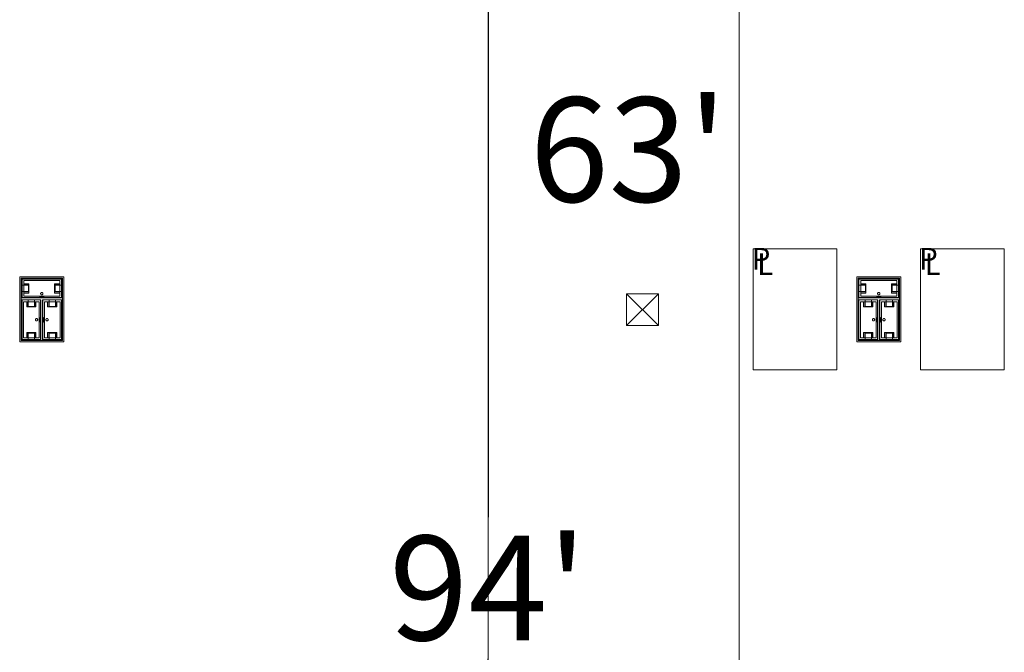
# Model space of a CAD drawing. Units: feet. Extents: x -1201 to -132, y -897 to -109.
# Drawn here: x -918 to -883, y -440 to -418 of the extents above; entities that cross this region are included whole.
import ezdxf

# ---------------------------------------------------------------- set-up
doc = ezdxf.new("R2010")
doc.units = ezdxf.units.FT
doc.header["$LTSCALE"] = 40
doc.header["$MEASUREMENT"] = 0
doc.header["$PDMODE"] = 1
doc.header["$PDSIZE"] = -2
doc.layers.get('0').update_dxf_attribs({"lineweight": 5})
doc.layers.get('Defpoints').update_dxf_attribs({"lineweight": 18})
for name, color, linetype, lineweight in [('A-FLOR-FIXT', 7, 'Continuous', 18), ('A-FLOR-STRS', 7, 'Continuous', 18), ('A-NPLT', 7, 'Continuous', 18), ('A-XREF', 7, 'Continuous', 18), ('Dimension', 7, 'Continuous', 5), ('None', 7, 'Continuous', 18)]:
    doc.layers.add(name, color=color, linetype=linetype, lineweight=lineweight)
doc.styles.add('Geneva', font='Geneva')
doc.styles.add('Times New Roman', font='Times New Roman.ttf')
doc.dimstyles.new('Plan Dim', dxfattribs={"dimtxt": 3.747106, "dimasz": 0.556641, "dimexe": 0, "dimexo": 0, "dimgap": 0, "dimtad": 0, "dimtih": 1, "dimtoh": 1, "dimdec": 3, "dimzin": 4, "dimdsep": 46, "dimtxsty": 'Times New Roman', "dimblk": 'VW_FILLEDARROW', "dimblk1": 'VW_FILLEDARROW', "dimblk2": 'VW_FILLEDARROW', "dimcen": 0, "dimse1": 1, "dimse2": 1, "dimazin": 0, "dimtfac": 1, "dimtdec": 3, "dimtix": 1, "dimtofl": 0, "dimtmove": 0, "dimatfit": 0, "dimldrblk": 'VW_FILLEDARROW', "dimfxl": 1, "dimfrac": 2, "dimtolj": 1, "dimtzin": 4, "dimarcsym": 0})

# ---------------------------------------------------------------- blocks, each defined once
blk = doc.blocks.new('_U311')
at = {"layer": 'A-FLOR-STRS', "color": 0, "linetype": 'Continuous', "transparency": 33554687}
for points in [[(-0.573, 0.573, 0), (0.573, 0.573, 0), (0.573, -0.573, 0), (-0.573, -0.573, 0), (-0.573, 0.573, 0)], [(-0.573, 0.573, 0), (0.573, -0.573, 0)], [(0.573, 0.573, 0), (-0.573, -0.573, 0)]]:
    blk.add_polyline3d(points, dxfattribs=at)
blk = doc.blocks.new('VW_FILLEDARROW')
at = {"linetype": 'Continuous', "lineweight": 0, "transparency": 16777216}
blk.add_hatch(color=0, dxfattribs=at).paths.add_polyline_path([(-1, 0.268), (0, 0), (-1, -0.268)])
at = {"color": 0, "linetype": 'Continuous', "lineweight": 5, "transparency": 16777216, "flags": 128}
blk.add_lwpolyline([(-1, 0.268), (0, 0), (-1, -0.268)], close=True, dxfattribs=at)
blk = doc.blocks.new('*D283')
at = {"layer": 'Defpoints', "color": 0, "transparency": 33554687}
for p in [(-901.097, -391), (-901.097, -391), (-901.097, -485)]:
    blk.add_point(p, dxfattribs=at)
at = {"layer": 'Dimension', "color": 0, "linetype": 'Continuous', "lineweight": -2, "transparency": 33554687}
for p, q in [((-901.097, -391.557), (-901.097, -435.464)), ((-901.097, -484.443), (-901.097, -440.536))]:
    blk.add_line(p, q, dxfattribs=at)
at = {"layer": 'Dimension', "color": 0, "lineweight": -2, "xscale": 0.556640625, "yscale": 0.556640625, "zscale": 0.556640625}
for p, rotation in [((-901.097, -391), 90), ((-901.097, -485), 270)]:
    blk.add_blockref('VW_FILLEDARROW', p, dxfattribs=dict(at, rotation=rotation))
at = {"layer": 'Dimension', "color": 0, "lineweight": 5, "transparency": 33554687, "insert": (-901.097, -438), "char_height": 3.7471, "attachment_point": 5, "style": 'Times New Roman'}
blk.add_mtext("\\A1;94'", dxfattribs=at)

msp = doc.modelspace()

# ---------------------------------------------------------------- linework, layer by layer
at = {"layer": 'A-FLOR-FIXT', "linetype": 'Continuous', "lineweight": 5, "transparency": 33554687}
for p, q in [((-917.805, -427.583), (-917.805, -426.917)), ((-917.805, -426.917), (-916.388, -426.917)), ((-917.742, -427.531), (-917.742, -426.969)), ((-917.742, -426.969), (-916.45, -426.969)), ((-916.45, -426.969), (-916.45, -427.531)), ((-916.388, -426.917), (-916.388, -427.583)), ((-887.805, -427.583), (-887.805, -426.917)), ((-887.805, -426.917), (-886.388, -426.917)), ((-887.742, -427.531), (-887.742, -426.969)), ((-887.742, -426.969), (-886.45, -426.969)), ((-886.45, -426.969), (-886.45, -427.531)), ((-886.388, -426.917), (-886.388, -427.583)), ((-917.805, -427.365), (-917.805, -427.135)), ((-917.805, -427.135), (-917.576, -427.135)), ((-917.576, -427.365), (-917.805, -427.365)), ((-917.742, -427.083), (-917.555, -427.083)), ((-917.742, -427.083), (-917.742, -427.135)), ((-917.742, -427.125), (-917.565, -427.125)), ((-917.742, -427.417), (-917.742, -427.365)), ((-917.565, -427.375), (-917.742, -427.375)), ((-917.576, -427.135), (-917.576, -427.365)), ((-917.565, -427.125), (-917.565, -427.375)), ((-917.555, -427.083), (-917.555, -427.417)), ((-916.638, -427.083), (-916.45, -427.083)), ((-916.638, -427.417), (-916.638, -427.083)), ((-916.628, -427.125), (-916.45, -427.125)), ((-916.628, -427.375), (-916.628, -427.125)), ((-916.45, -427.375), (-916.628, -427.375)), ((-916.617, -427.135), (-916.388, -427.135)), ((-916.617, -427.365), (-916.617, -427.135)), ((-916.388, -427.365), (-916.617, -427.365)), ((-916.45, -427.083), (-916.503, -427.083)), ((-916.45, -427.083), (-916.45, -427.135)), ((-916.45, -427.417), (-916.45, -427.365)), ((-916.388, -427.135), (-916.388, -427.365)), ((-887.805, -427.365), (-887.805, -427.135)), ((-887.805, -427.135), (-887.576, -427.135)), ((-887.576, -427.365), (-887.805, -427.365)), ((-887.742, -427.083), (-887.555, -427.083)), ((-887.742, -427.083), (-887.742, -427.135)), ((-887.742, -427.125), (-887.565, -427.125)), ((-887.742, -427.417), (-887.742, -427.365)), ((-887.565, -427.375), (-887.742, -427.375)), ((-887.576, -427.135), (-887.576, -427.365)), ((-887.565, -427.125), (-887.565, -427.375)), ((-887.555, -427.083), (-887.555, -427.417)), ((-886.638, -427.083), (-886.45, -427.083)), ((-886.638, -427.417), (-886.638, -427.083)), ((-886.628, -427.125), (-886.45, -427.125)), ((-886.628, -427.375), (-886.628, -427.125)), ((-886.45, -427.375), (-886.628, -427.375)), ((-886.617, -427.135), (-886.388, -427.135)), ((-886.617, -427.365), (-886.617, -427.135)), ((-886.388, -427.365), (-886.617, -427.365)), ((-886.45, -427.083), (-886.503, -427.083)), ((-886.45, -427.083), (-886.45, -427.135)), ((-886.45, -427.417), (-886.45, -427.365)), ((-886.388, -427.135), (-886.388, -427.365)), ((-916.388, -427.583), (-917.805, -427.583)), ((-917.805, -429.083), (-917.805, -427.667)), ((-917.805, -427.667), (-917.138, -427.667)), ((-917.753, -429.021), (-917.753, -427.729)), ((-917.753, -427.729), (-917.19, -427.729)), ((-917.555, -427.417), (-917.742, -427.417)), ((-917.742, -427.417), (-917.69, -427.417)), ((-916.45, -427.531), (-917.742, -427.531)), ((-917.638, -427.917), (-917.638, -427.729)), ((-917.638, -427.729), (-917.638, -427.781)), ((-917.638, -427.729), (-917.586, -427.729)), ((-917.596, -427.906), (-917.596, -427.729)), ((-917.586, -427.896), (-917.586, -427.667)), ((-917.586, -427.667), (-917.357, -427.667)), ((-917.357, -427.667), (-917.357, -427.896)), ((-917.305, -427.729), (-917.357, -427.729)), ((-917.346, -427.729), (-917.346, -427.906)), ((-917.305, -427.729), (-917.305, -427.917)), ((-917.19, -427.729), (-917.19, -429.021)), ((-917.18, -427.583), (-917.18, -427.563)), ((-917.18, -427.563), (-917.013, -427.563)), ((-917.013, -427.583), (-917.18, -427.583)), ((-917.137, -427.429), (-917.138, -427.433)), ((-917.138, -427.433), (-917.138, -427.438)), ((-917.138, -427.438), (-917.138, -427.442)), ((-917.138, -427.442), (-917.137, -427.446)), ((-917.138, -427.667), (-917.138, -429.083)), ((-917.136, -427.425), (-917.137, -427.429)), ((-917.137, -427.446), (-917.136, -427.45)), ((-917.134, -427.421), (-917.136, -427.425)), ((-917.136, -427.45), (-917.134, -427.454)), ((-917.132, -427.417), (-917.134, -427.421)), ((-917.134, -427.454), (-917.132, -427.458)), ((-917.13, -427.413), (-917.132, -427.417)), ((-917.132, -427.458), (-917.13, -427.462)), ((-917.127, -427.41), (-917.13, -427.413)), ((-917.13, -427.462), (-917.127, -427.465)), ((-917.124, -427.407), (-917.127, -427.41)), ((-917.127, -427.465), (-917.124, -427.468)), ((-917.121, -427.404), (-917.124, -427.407)), ((-917.124, -427.468), (-917.121, -427.471)), ((-917.117, -427.401), (-917.121, -427.404)), ((-917.121, -427.471), (-917.117, -427.474)), ((-917.113, -427.399), (-917.117, -427.401)), ((-917.117, -427.474), (-917.113, -427.476)), ((-917.109, -427.398), (-917.113, -427.399)), ((-917.113, -427.476), (-917.109, -427.477)), ((-917.105, -427.397), (-917.109, -427.398)), ((-917.109, -427.477), (-917.105, -427.478)), ((-917.101, -427.396), (-917.105, -427.397)), ((-917.105, -427.478), (-917.101, -427.479)), ((-917.096, -427.396), (-917.101, -427.396)), ((-917.101, -427.479), (-917.096, -427.479)), ((-917.092, -427.396), (-917.096, -427.396)), ((-917.096, -427.479), (-917.092, -427.479)), ((-917.088, -427.397), (-917.092, -427.396)), ((-917.092, -427.479), (-917.088, -427.478)), ((-917.083, -427.398), (-917.088, -427.397)), ((-917.088, -427.478), (-917.083, -427.477)), ((-917.079, -427.399), (-917.083, -427.398)), ((-917.083, -427.477), (-917.079, -427.476)), ((-917.076, -427.401), (-917.079, -427.399)), ((-917.079, -427.476), (-917.076, -427.474)), ((-917.072, -427.404), (-917.076, -427.401)), ((-917.076, -427.474), (-917.072, -427.471)), ((-917.068, -427.407), (-917.072, -427.404)), ((-917.072, -427.471), (-917.068, -427.468)), ((-917.065, -427.41), (-917.068, -427.407)), ((-917.068, -427.468), (-917.065, -427.465)), ((-917.063, -427.413), (-917.065, -427.41)), ((-917.065, -427.465), (-917.063, -427.462)), ((-917.06, -427.417), (-917.063, -427.413)), ((-917.063, -427.462), (-917.06, -427.458)), ((-917.058, -427.421), (-917.06, -427.417)), ((-917.06, -427.458), (-917.058, -427.454)), ((-917.057, -427.425), (-917.058, -427.421)), ((-917.058, -427.454), (-917.057, -427.45)), ((-917.056, -427.429), (-917.057, -427.425)), ((-917.057, -427.45), (-917.056, -427.446)), ((-917.055, -427.433), (-917.056, -427.429)), ((-917.056, -427.446), (-917.055, -427.442)), ((-917.055, -427.438), (-917.055, -427.433)), ((-917.055, -427.442), (-917.055, -427.438)), ((-917.055, -429.083), (-917.055, -427.667)), ((-917.055, -427.667), (-916.388, -427.667)), ((-917.013, -427.563), (-917.013, -427.583)), ((-917.003, -429.021), (-917.003, -427.729)), ((-917.003, -427.729), (-916.44, -427.729)), ((-916.888, -427.917), (-916.888, -427.729)), ((-916.888, -427.729), (-916.888, -427.781)), ((-916.888, -427.729), (-916.836, -427.729)), ((-916.846, -427.906), (-916.846, -427.729)), ((-916.836, -427.896), (-916.836, -427.667)), ((-916.836, -427.667), (-916.607, -427.667)), ((-916.45, -427.417), (-916.638, -427.417)), ((-916.607, -427.667), (-916.607, -427.896)), ((-916.555, -427.729), (-916.607, -427.729)), ((-916.596, -427.729), (-916.596, -427.906)), ((-916.555, -427.729), (-916.555, -427.917)), ((-916.44, -427.729), (-916.44, -429.021)), ((-916.388, -427.667), (-916.388, -429.083)), ((-886.388, -427.583), (-887.805, -427.583)), ((-887.805, -429.083), (-887.805, -427.667)), ((-887.805, -427.667), (-887.138, -427.667)), ((-887.753, -429.021), (-887.753, -427.729)), ((-887.753, -427.729), (-887.19, -427.729)), ((-887.555, -427.417), (-887.742, -427.417)), ((-887.742, -427.417), (-887.69, -427.417)), ((-886.45, -427.531), (-887.742, -427.531)), ((-887.638, -427.917), (-887.638, -427.729)), ((-887.638, -427.729), (-887.638, -427.781)), ((-887.638, -427.729), (-887.586, -427.729)), ((-887.596, -427.906), (-887.596, -427.729)), ((-887.586, -427.896), (-887.586, -427.667)), ((-887.586, -427.667), (-887.357, -427.667)), ((-887.357, -427.667), (-887.357, -427.896)), ((-887.305, -427.729), (-887.357, -427.729)), ((-887.346, -427.729), (-887.346, -427.906)), ((-887.305, -427.729), (-887.305, -427.917)), ((-887.19, -427.729), (-887.19, -429.021)), ((-887.18, -427.583), (-887.18, -427.563)), ((-887.18, -427.563), (-887.013, -427.563)), ((-887.013, -427.583), (-887.18, -427.583)), ((-887.137, -427.429), (-887.138, -427.433)), ((-887.138, -427.433), (-887.138, -427.438)), ((-887.138, -427.438), (-887.138, -427.442)), ((-887.138, -427.442), (-887.137, -427.446)), ((-887.138, -427.667), (-887.138, -429.083)), ((-887.136, -427.425), (-887.137, -427.429)), ((-887.137, -427.446), (-887.136, -427.45)), ((-887.134, -427.421), (-887.136, -427.425)), ((-887.136, -427.45), (-887.134, -427.454)), ((-887.132, -427.417), (-887.134, -427.421)), ((-887.134, -427.454), (-887.132, -427.458)), ((-887.13, -427.413), (-887.132, -427.417)), ((-887.132, -427.458), (-887.13, -427.462)), ((-887.127, -427.41), (-887.13, -427.413)), ((-887.13, -427.462), (-887.127, -427.465)), ((-887.124, -427.407), (-887.127, -427.41)), ((-887.127, -427.465), (-887.124, -427.468)), ((-887.121, -427.404), (-887.124, -427.407)), ((-887.124, -427.468), (-887.121, -427.471)), ((-887.117, -427.401), (-887.121, -427.404)), ((-887.121, -427.471), (-887.117, -427.474)), ((-887.113, -427.399), (-887.117, -427.401)), ((-887.117, -427.474), (-887.113, -427.476)), ((-887.109, -427.398), (-887.113, -427.399)), ((-887.113, -427.476), (-887.109, -427.477)), ((-887.105, -427.397), (-887.109, -427.398)), ((-887.109, -427.477), (-887.105, -427.478)), ((-887.101, -427.396), (-887.105, -427.397)), ((-887.105, -427.478), (-887.101, -427.479)), ((-887.096, -427.396), (-887.101, -427.396)), ((-887.101, -427.479), (-887.096, -427.479)), ((-887.092, -427.396), (-887.096, -427.396)), ((-887.096, -427.479), (-887.092, -427.479)), ((-887.088, -427.397), (-887.092, -427.396)), ((-887.092, -427.479), (-887.088, -427.478)), ((-887.083, -427.398), (-887.088, -427.397)), ((-887.088, -427.478), (-887.083, -427.477)), ((-887.079, -427.399), (-887.083, -427.398)), ((-887.083, -427.477), (-887.079, -427.476)), ((-887.076, -427.401), (-887.079, -427.399)), ((-887.079, -427.476), (-887.076, -427.474)), ((-887.072, -427.404), (-887.076, -427.401)), ((-887.076, -427.474), (-887.072, -427.471)), ((-887.068, -427.407), (-887.072, -427.404)), ((-887.072, -427.471), (-887.068, -427.468)), ((-887.065, -427.41), (-887.068, -427.407)), ((-887.068, -427.468), (-887.065, -427.465)), ((-887.063, -427.413), (-887.065, -427.41)), ((-887.065, -427.465), (-887.063, -427.462)), ((-887.06, -427.417), (-887.063, -427.413)), ((-887.063, -427.462), (-887.06, -427.458)), ((-887.058, -427.421), (-887.06, -427.417)), ((-887.06, -427.458), (-887.058, -427.454)), ((-887.057, -427.425), (-887.058, -427.421)), ((-887.058, -427.454), (-887.057, -427.45)), ((-887.056, -427.429), (-887.057, -427.425)), ((-887.057, -427.45), (-887.056, -427.446)), ((-887.055, -427.433), (-887.056, -427.429)), ((-887.056, -427.446), (-887.055, -427.442)), ((-887.055, -427.438), (-887.055, -427.433)), ((-887.055, -427.442), (-887.055, -427.438)), ((-887.055, -429.083), (-887.055, -427.667)), ((-887.055, -427.667), (-886.388, -427.667)), ((-887.013, -427.563), (-887.013, -427.583)), ((-887.003, -429.021), (-887.003, -427.729)), ((-887.003, -427.729), (-886.44, -427.729)), ((-886.888, -427.917), (-886.888, -427.729)), ((-886.888, -427.729), (-886.888, -427.781)), ((-886.888, -427.729), (-886.836, -427.729)), ((-886.846, -427.906), (-886.846, -427.729)), ((-886.836, -427.896), (-886.836, -427.667)), ((-886.836, -427.667), (-886.607, -427.667)), ((-886.45, -427.417), (-886.638, -427.417)), ((-886.607, -427.667), (-886.607, -427.896)), ((-886.555, -427.729), (-886.607, -427.729)), ((-886.596, -427.729), (-886.596, -427.906)), ((-886.555, -427.729), (-886.555, -427.917)), ((-886.44, -427.729), (-886.44, -429.021)), ((-886.388, -427.667), (-886.388, -429.083)), ((-917.305, -427.917), (-917.638, -427.917)), ((-917.346, -427.906), (-917.596, -427.906)), ((-917.357, -427.896), (-917.586, -427.896)), ((-916.555, -427.917), (-916.888, -427.917)), ((-916.596, -427.906), (-916.846, -427.906)), ((-916.607, -427.896), (-916.836, -427.896)), ((-887.305, -427.917), (-887.638, -427.917)), ((-887.346, -427.906), (-887.596, -427.906)), ((-887.357, -427.896), (-887.586, -427.896)), ((-886.555, -427.917), (-886.888, -427.917)), ((-886.596, -427.906), (-886.846, -427.906)), ((-886.607, -427.896), (-886.836, -427.896)), ((-917.325, -428.371), (-917.326, -428.375)), ((-917.326, -428.375), (-917.325, -428.379)), ((-917.323, -428.362), (-917.325, -428.366)), ((-917.325, -428.366), (-917.325, -428.371)), ((-917.325, -428.379), (-917.325, -428.384)), ((-917.325, -428.384), (-917.323, -428.388)), ((-917.322, -428.358), (-917.323, -428.362)), ((-917.323, -428.388), (-917.322, -428.392)), ((-917.32, -428.354), (-917.322, -428.358)), ((-917.322, -428.392), (-917.32, -428.396)), ((-917.318, -428.351), (-917.32, -428.354)), ((-917.32, -428.396), (-917.318, -428.399)), ((-917.315, -428.347), (-917.318, -428.351)), ((-917.318, -428.399), (-917.315, -428.403)), ((-917.312, -428.344), (-917.315, -428.347)), ((-917.315, -428.403), (-917.312, -428.406)), ((-917.308, -428.341), (-917.312, -428.344)), ((-917.312, -428.406), (-917.308, -428.409)), ((-917.305, -428.339), (-917.308, -428.341)), ((-917.308, -428.409), (-917.305, -428.411)), ((-917.301, -428.337), (-917.305, -428.339)), ((-917.305, -428.411), (-917.301, -428.413)), ((-917.297, -428.335), (-917.301, -428.337)), ((-917.301, -428.413), (-917.297, -428.415)), ((-917.293, -428.334), (-917.297, -428.335)), ((-917.297, -428.415), (-917.293, -428.416)), ((-917.288, -428.334), (-917.293, -428.334)), ((-917.293, -428.416), (-917.288, -428.416)), ((-917.284, -428.333), (-917.288, -428.334)), ((-917.288, -428.416), (-917.284, -428.417)), ((-917.279, -428.334), (-917.284, -428.333)), ((-917.284, -428.417), (-917.279, -428.416)), ((-917.275, -428.334), (-917.279, -428.334)), ((-917.279, -428.416), (-917.275, -428.416)), ((-917.271, -428.335), (-917.275, -428.334)), ((-917.275, -428.416), (-917.271, -428.415)), ((-917.267, -428.337), (-917.271, -428.335)), ((-917.271, -428.415), (-917.267, -428.413)), ((-917.263, -428.339), (-917.267, -428.337)), ((-917.267, -428.413), (-917.263, -428.411)), ((-917.259, -428.341), (-917.263, -428.339)), ((-917.263, -428.411), (-917.259, -428.409)), ((-917.256, -428.344), (-917.259, -428.341)), ((-917.259, -428.409), (-917.256, -428.406)), ((-917.253, -428.347), (-917.256, -428.344)), ((-917.256, -428.406), (-917.253, -428.403)), ((-917.25, -428.351), (-917.253, -428.347)), ((-917.253, -428.403), (-917.25, -428.399)), ((-917.248, -428.354), (-917.25, -428.351)), ((-917.25, -428.399), (-917.248, -428.396)), ((-917.246, -428.358), (-917.248, -428.354)), ((-917.248, -428.396), (-917.246, -428.392)), ((-917.244, -428.362), (-917.246, -428.358)), ((-917.246, -428.392), (-917.244, -428.388)), ((-917.243, -428.366), (-917.244, -428.362)), ((-917.244, -428.388), (-917.243, -428.384)), ((-917.242, -428.371), (-917.243, -428.366)), ((-917.243, -428.384), (-917.242, -428.379)), ((-917.242, -428.375), (-917.242, -428.371)), ((-917.242, -428.379), (-917.242, -428.375)), ((-917.159, -428.458), (-917.159, -428.292)), ((-917.159, -428.292), (-917.138, -428.292)), ((-917.138, -428.292), (-917.138, -428.458)), ((-917.055, -428.458), (-917.055, -428.292)), ((-917.055, -428.292), (-917.034, -428.292)), ((-917.034, -428.292), (-917.034, -428.458)), ((-916.95, -428.371), (-916.951, -428.375)), ((-916.951, -428.375), (-916.95, -428.379)), ((-916.948, -428.362), (-916.95, -428.366)), ((-916.95, -428.366), (-916.95, -428.371)), ((-916.95, -428.379), (-916.95, -428.384)), ((-916.95, -428.384), (-916.948, -428.388)), ((-916.947, -428.358), (-916.948, -428.362)), ((-916.948, -428.388), (-916.947, -428.392)), ((-916.945, -428.354), (-916.947, -428.358)), ((-916.947, -428.392), (-916.945, -428.396)), ((-916.943, -428.351), (-916.945, -428.354)), ((-916.945, -428.396), (-916.943, -428.399)), ((-916.94, -428.347), (-916.943, -428.351)), ((-916.943, -428.399), (-916.94, -428.403)), ((-916.937, -428.344), (-916.94, -428.347)), ((-916.94, -428.403), (-916.937, -428.406)), ((-916.933, -428.341), (-916.937, -428.344)), ((-916.937, -428.406), (-916.933, -428.409)), ((-916.93, -428.339), (-916.933, -428.341)), ((-916.933, -428.409), (-916.93, -428.411)), ((-916.926, -428.337), (-916.93, -428.339)), ((-916.93, -428.411), (-916.926, -428.413)), ((-916.922, -428.335), (-916.926, -428.337)), ((-916.926, -428.413), (-916.922, -428.415)), ((-916.918, -428.334), (-916.922, -428.335)), ((-916.922, -428.415), (-916.918, -428.416)), ((-916.913, -428.334), (-916.918, -428.334)), ((-916.918, -428.416), (-916.913, -428.416)), ((-916.909, -428.333), (-916.913, -428.334)), ((-916.913, -428.416), (-916.909, -428.417)), ((-916.904, -428.334), (-916.909, -428.333)), ((-916.909, -428.417), (-916.904, -428.416)), ((-916.9, -428.334), (-916.904, -428.334)), ((-916.904, -428.416), (-916.9, -428.416)), ((-916.896, -428.335), (-916.9, -428.334)), ((-916.9, -428.416), (-916.896, -428.415)), ((-916.892, -428.337), (-916.896, -428.335)), ((-916.896, -428.415), (-916.892, -428.413)), ((-916.888, -428.339), (-916.892, -428.337)), ((-916.892, -428.413), (-916.888, -428.411)), ((-916.884, -428.341), (-916.888, -428.339)), ((-916.888, -428.411), (-916.884, -428.409)), ((-916.881, -428.344), (-916.884, -428.341)), ((-916.884, -428.409), (-916.881, -428.406)), ((-916.878, -428.347), (-916.881, -428.344)), ((-916.881, -428.406), (-916.878, -428.403)), ((-916.875, -428.351), (-916.878, -428.347)), ((-916.878, -428.403), (-916.875, -428.399)), ((-916.873, -428.354), (-916.875, -428.351)), ((-916.875, -428.399), (-916.873, -428.396)), ((-916.871, -428.358), (-916.873, -428.354)), ((-916.873, -428.396), (-916.871, -428.392)), ((-916.869, -428.362), (-916.871, -428.358)), ((-916.871, -428.392), (-916.869, -428.388)), ((-916.868, -428.366), (-916.869, -428.362)), ((-916.869, -428.388), (-916.868, -428.384)), ((-916.867, -428.371), (-916.868, -428.366)), ((-916.868, -428.384), (-916.867, -428.379)), ((-916.867, -428.375), (-916.867, -428.371)), ((-916.867, -428.379), (-916.867, -428.375)), ((-887.325, -428.371), (-887.326, -428.375)), ((-887.326, -428.375), (-887.325, -428.379)), ((-887.323, -428.362), (-887.325, -428.366)), ((-887.325, -428.366), (-887.325, -428.371)), ((-887.325, -428.379), (-887.325, -428.384)), ((-887.325, -428.384), (-887.323, -428.388)), ((-887.322, -428.358), (-887.323, -428.362)), ((-887.323, -428.388), (-887.322, -428.392)), ((-887.32, -428.354), (-887.322, -428.358)), ((-887.322, -428.392), (-887.32, -428.396)), ((-887.318, -428.351), (-887.32, -428.354)), ((-887.32, -428.396), (-887.318, -428.399)), ((-887.315, -428.347), (-887.318, -428.351)), ((-887.318, -428.399), (-887.315, -428.403)), ((-887.312, -428.344), (-887.315, -428.347)), ((-887.315, -428.403), (-887.312, -428.406)), ((-887.308, -428.341), (-887.312, -428.344)), ((-887.312, -428.406), (-887.308, -428.409)), ((-887.305, -428.339), (-887.308, -428.341)), ((-887.308, -428.409), (-887.305, -428.411)), ((-887.301, -428.337), (-887.305, -428.339)), ((-887.305, -428.411), (-887.301, -428.413)), ((-887.297, -428.335), (-887.301, -428.337)), ((-887.301, -428.413), (-887.297, -428.415)), ((-887.293, -428.334), (-887.297, -428.335)), ((-887.297, -428.415), (-887.293, -428.416)), ((-887.288, -428.334), (-887.293, -428.334)), ((-887.293, -428.416), (-887.288, -428.416)), ((-887.284, -428.333), (-887.288, -428.334)), ((-887.288, -428.416), (-887.284, -428.417)), ((-887.279, -428.334), (-887.284, -428.333)), ((-887.284, -428.417), (-887.279, -428.416)), ((-887.275, -428.334), (-887.279, -428.334)), ((-887.279, -428.416), (-887.275, -428.416)), ((-887.271, -428.335), (-887.275, -428.334)), ((-887.275, -428.416), (-887.271, -428.415)), ((-887.267, -428.337), (-887.271, -428.335)), ((-887.271, -428.415), (-887.267, -428.413)), ((-887.263, -428.339), (-887.267, -428.337)), ((-887.267, -428.413), (-887.263, -428.411)), ((-887.259, -428.341), (-887.263, -428.339)), ((-887.263, -428.411), (-887.259, -428.409)), ((-887.256, -428.344), (-887.259, -428.341)), ((-887.259, -428.409), (-887.256, -428.406)), ((-887.253, -428.347), (-887.256, -428.344)), ((-887.256, -428.406), (-887.253, -428.403)), ((-887.25, -428.351), (-887.253, -428.347)), ((-887.253, -428.403), (-887.25, -428.399)), ((-887.248, -428.354), (-887.25, -428.351)), ((-887.25, -428.399), (-887.248, -428.396)), ((-887.246, -428.358), (-887.248, -428.354)), ((-887.248, -428.396), (-887.246, -428.392)), ((-887.244, -428.362), (-887.246, -428.358)), ((-887.246, -428.392), (-887.244, -428.388)), ((-887.243, -428.366), (-887.244, -428.362)), ((-887.244, -428.388), (-887.243, -428.384)), ((-887.242, -428.371), (-887.243, -428.366)), ((-887.243, -428.384), (-887.242, -428.379)), ((-887.242, -428.375), (-887.242, -428.371)), ((-887.242, -428.379), (-887.242, -428.375)), ((-887.159, -428.458), (-887.159, -428.292)), ((-887.159, -428.292), (-887.138, -428.292)), ((-887.138, -428.292), (-887.138, -428.458)), ((-887.055, -428.458), (-887.055, -428.292)), ((-887.055, -428.292), (-887.034, -428.292)), ((-887.034, -428.292), (-887.034, -428.458)), ((-886.95, -428.371), (-886.951, -428.375)), ((-886.951, -428.375), (-886.95, -428.379)), ((-886.948, -428.362), (-886.95, -428.366)), ((-886.95, -428.366), (-886.95, -428.371)), ((-886.95, -428.379), (-886.95, -428.384)), ((-886.95, -428.384), (-886.948, -428.388)), ((-886.947, -428.358), (-886.948, -428.362)), ((-886.948, -428.388), (-886.947, -428.392)), ((-886.945, -428.354), (-886.947, -428.358)), ((-886.947, -428.392), (-886.945, -428.396)), ((-886.943, -428.351), (-886.945, -428.354)), ((-886.945, -428.396), (-886.943, -428.399)), ((-886.94, -428.347), (-886.943, -428.351)), ((-886.943, -428.399), (-886.94, -428.403)), ((-886.937, -428.344), (-886.94, -428.347)), ((-886.94, -428.403), (-886.937, -428.406)), ((-886.933, -428.341), (-886.937, -428.344)), ((-886.937, -428.406), (-886.933, -428.409)), ((-886.93, -428.339), (-886.933, -428.341)), ((-886.933, -428.409), (-886.93, -428.411)), ((-886.926, -428.337), (-886.93, -428.339)), ((-886.93, -428.411), (-886.926, -428.413)), ((-886.922, -428.335), (-886.926, -428.337)), ((-886.926, -428.413), (-886.922, -428.415)), ((-886.918, -428.334), (-886.922, -428.335)), ((-886.922, -428.415), (-886.918, -428.416)), ((-886.913, -428.334), (-886.918, -428.334)), ((-886.918, -428.416), (-886.913, -428.416)), ((-886.909, -428.333), (-886.913, -428.334)), ((-886.913, -428.416), (-886.909, -428.417)), ((-886.904, -428.334), (-886.909, -428.333)), ((-886.909, -428.417), (-886.904, -428.416)), ((-886.9, -428.334), (-886.904, -428.334)), ((-886.904, -428.416), (-886.9, -428.416)), ((-886.896, -428.335), (-886.9, -428.334)), ((-886.9, -428.416), (-886.896, -428.415)), ((-886.892, -428.337), (-886.896, -428.335)), ((-886.896, -428.415), (-886.892, -428.413)), ((-886.888, -428.339), (-886.892, -428.337)), ((-886.892, -428.413), (-886.888, -428.411)), ((-886.884, -428.341), (-886.888, -428.339)), ((-886.888, -428.411), (-886.884, -428.409)), ((-886.881, -428.344), (-886.884, -428.341)), ((-886.884, -428.409), (-886.881, -428.406)), ((-886.878, -428.347), (-886.881, -428.344)), ((-886.881, -428.406), (-886.878, -428.403)), ((-886.875, -428.351), (-886.878, -428.347)), ((-886.878, -428.403), (-886.875, -428.399)), ((-886.873, -428.354), (-886.875, -428.351)), ((-886.875, -428.399), (-886.873, -428.396)), ((-886.871, -428.358), (-886.873, -428.354)), ((-886.873, -428.396), (-886.871, -428.392)), ((-886.869, -428.362), (-886.871, -428.358)), ((-886.871, -428.392), (-886.869, -428.388)), ((-886.868, -428.366), (-886.869, -428.362)), ((-886.869, -428.388), (-886.868, -428.384)), ((-886.867, -428.371), (-886.868, -428.366)), ((-886.868, -428.384), (-886.867, -428.379)), ((-886.867, -428.375), (-886.867, -428.371)), ((-886.867, -428.379), (-886.867, -428.375)), ((-917.138, -428.458), (-917.159, -428.458)), ((-917.034, -428.458), (-917.055, -428.458)), ((-887.138, -428.458), (-887.159, -428.458)), ((-887.034, -428.458), (-887.055, -428.458)), ((-917.138, -429.083), (-917.805, -429.083)), ((-917.19, -429.021), (-917.753, -429.021)), ((-917.638, -429.021), (-917.638, -428.833)), ((-917.638, -428.833), (-917.305, -428.833)), ((-917.638, -429.021), (-917.586, -429.021)), ((-917.596, -429.021), (-917.596, -428.844)), ((-917.596, -428.844), (-917.346, -428.844)), ((-917.586, -429.083), (-917.586, -428.854)), ((-917.586, -428.854), (-917.357, -428.854)), ((-917.357, -429.083), (-917.586, -429.083)), ((-917.357, -428.854), (-917.357, -429.083)), ((-917.305, -429.021), (-917.357, -429.021)), ((-917.346, -428.844), (-917.346, -429.021)), ((-917.305, -428.833), (-917.305, -429.021)), ((-917.305, -429.021), (-917.305, -428.969)), ((-916.388, -429.083), (-917.055, -429.083)), ((-916.44, -429.021), (-917.003, -429.021)), ((-916.888, -429.021), (-916.888, -428.833)), ((-916.888, -428.833), (-916.555, -428.833)), ((-916.888, -429.021), (-916.836, -429.021)), ((-916.846, -429.021), (-916.846, -428.844)), ((-916.846, -428.844), (-916.596, -428.844)), ((-916.836, -429.083), (-916.836, -428.854)), ((-916.836, -428.854), (-916.607, -428.854)), ((-916.607, -429.083), (-916.836, -429.083)), ((-916.607, -428.854), (-916.607, -429.083)), ((-916.555, -429.021), (-916.607, -429.021)), ((-916.596, -428.844), (-916.596, -429.021)), ((-916.555, -428.833), (-916.555, -429.021)), ((-916.555, -429.021), (-916.555, -428.969)), ((-887.138, -429.083), (-887.805, -429.083)), ((-887.19, -429.021), (-887.753, -429.021)), ((-887.638, -429.021), (-887.638, -428.833)), ((-887.638, -428.833), (-887.305, -428.833)), ((-887.638, -429.021), (-887.586, -429.021)), ((-887.596, -429.021), (-887.596, -428.844)), ((-887.596, -428.844), (-887.346, -428.844)), ((-887.586, -429.083), (-887.586, -428.854)), ((-887.586, -428.854), (-887.357, -428.854)), ((-887.357, -429.083), (-887.586, -429.083)), ((-887.357, -428.854), (-887.357, -429.083)), ((-887.305, -429.021), (-887.357, -429.021)), ((-887.346, -428.844), (-887.346, -429.021)), ((-887.305, -428.833), (-887.305, -429.021)), ((-887.305, -429.021), (-887.305, -428.969)), ((-886.388, -429.083), (-887.055, -429.083)), ((-886.44, -429.021), (-887.003, -429.021)), ((-886.888, -429.021), (-886.888, -428.833)), ((-886.888, -428.833), (-886.555, -428.833)), ((-886.888, -429.021), (-886.836, -429.021)), ((-886.846, -429.021), (-886.846, -428.844)), ((-886.846, -428.844), (-886.596, -428.844)), ((-886.836, -429.083), (-886.836, -428.854)), ((-886.836, -428.854), (-886.607, -428.854)), ((-886.607, -429.083), (-886.836, -429.083)), ((-886.607, -428.854), (-886.607, -429.083)), ((-886.555, -429.021), (-886.607, -429.021)), ((-886.596, -428.844), (-886.596, -429.021)), ((-886.555, -428.833), (-886.555, -429.021)), ((-886.555, -429.021), (-886.555, -428.969))]:
    msp.add_line(p, q, dxfattribs=at)
at = {"layer": 'A-FLOR-FIXT', "linetype": 'Continuous', "lineweight": 5, "transparency": 33554687, "flags": 128}
for points in [[(-917.888, -429.167), (-917.888, -426.833), (-916.305, -426.833), (-916.305, -429.167)], [(-916.357, -426.885), (-916.357, -429.115), (-917.836, -429.115), (-917.836, -426.885)], [(-916.378, -427.594), (-917.815, -427.594), (-917.815, -426.906), (-916.378, -426.906)], [(-887.888, -429.167), (-887.888, -426.833), (-886.305, -426.833), (-886.305, -429.167)], [(-886.357, -426.885), (-886.357, -429.115), (-887.836, -429.115), (-887.836, -426.885)], [(-886.378, -427.594), (-887.815, -427.594), (-887.815, -426.906), (-886.378, -426.906)], [(-917.815, -429.094), (-917.815, -427.656), (-917.128, -427.656), (-917.128, -429.094)], [(-917.065, -429.094), (-917.065, -427.656), (-916.378, -427.656), (-916.378, -429.094)], [(-887.815, -429.094), (-887.815, -427.656), (-887.128, -427.656), (-887.128, -429.094)], [(-887.065, -429.094), (-887.065, -427.656), (-886.378, -427.656), (-886.378, -429.094)]]:
    msp.add_lwpolyline(points, close=True, dxfattribs=at)
at = {"layer": 'A-NPLT', "transparency": 33554687, "flags": 128}
for points in [[(-891.597, -425.833), (-888.597, -425.833), (-888.597, -430.167), (-891.597, -430.167)], [(-885.597, -425.833), (-882.597, -425.833), (-882.597, -430.167), (-885.597, -430.167)]]:
    msp.add_lwpolyline(points, close=True, dxfattribs=at)
at = {"layer": 'None', "linetype": 'Continuous', "lineweight": 5, "transparency": 33554687}
for p, q in [((-901.097, -391), (-901.097, -485)), ((-892.097, -399), (-892.097, -534))]:
    msp.add_line(p, q, dxfattribs=at)

# ---------------------------------------------------------------- block references
at = {"layer": 'A-XREF', "transparency": 33554687}
msp.add_blockref('_U311', (-895.564, -428.015), dxfattribs=at)

# ---------------------------------------------------------------- texts
at = {"layer": 'A-NPLT', "transparency": 33554687, "char_height": 0.779, "attachment_point": 5, "line_spacing_factor": 1.060906, "style": 'Geneva'}
for s, insert in [('P', (-891.314, -426.287)), ('P', (-885.314, -426.287)), ('L', (-891.167, -426.481)), ('L', (-885.167, -426.481))]:
    msp.add_mtext(s, dxfattribs=dict(at, insert=insert))
at = {"layer": 'None', "transparency": 33554687, "insert": (-899.613, -420.397), "char_height": 3.7471, "attachment_point": 1, "line_spacing_factor": 1.018189, "style": 'Times New Roman'}
msp.add_mtext("63'", dxfattribs=at)

# ---------------------------------------------------------------- dimensions: what is measured, and where the dimension line sits
at = {"layer": 'Dimension', "linetype": 'Continuous', "lineweight": 5, "transparency": 33554687}
dim = msp.add_linear_dim(base=(-901.097, -391), p1=(-901.097, -485), p2=(-901.097, -391), angle=270, dimstyle='Plan Dim', override={"dimtxt": 3.747106, "dimgap": 0.625, "dimdec": 0, "dimpost": "<>'", "dimtxsty": 'Times New Roman'}, dxfattribs=at)
dim.commit()
dim.dimension.update_dxf_attribs({"geometry": '*D283', "text_midpoint": (-901.097, -438)})

doc.saveas('drawing.dxf')
